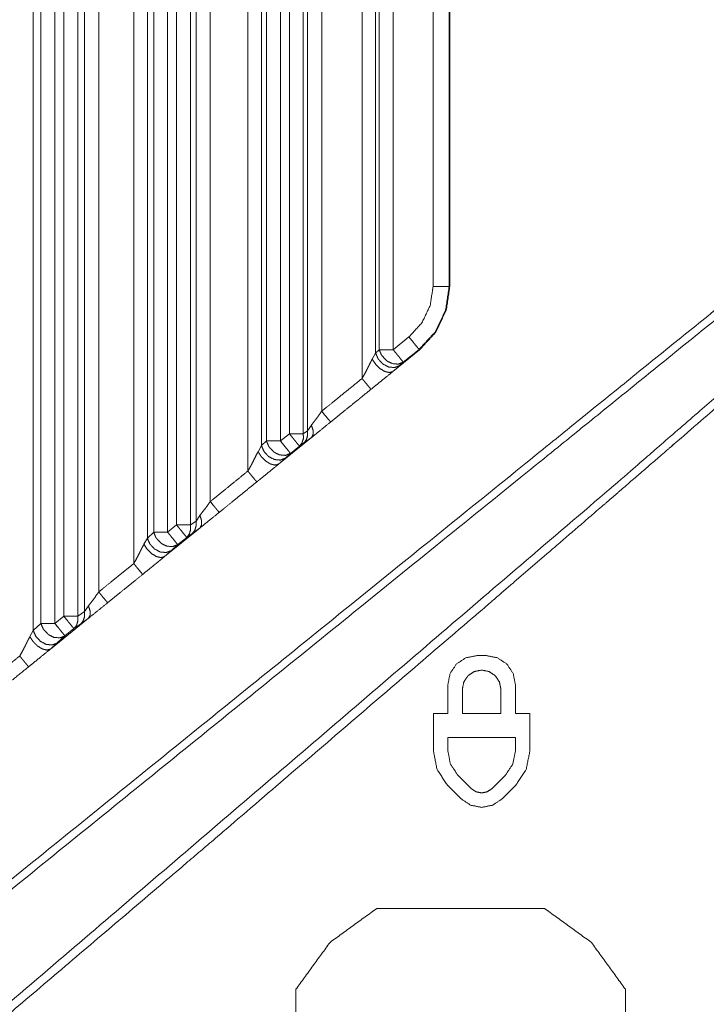
# Model space of a CAD drawing. Units: millimetres. Extents: x 906 to 9522, y -454 to 4348.
# Drawn here: x 6041 to 6083, y 1086 to 1147 of the extents above; entities that cross this region are included whole.
import ezdxf

# ---------------------------------------------------------------- set-up
doc = ezdxf.new("R2010")
doc.units = ezdxf.units.MM
doc.layers.add('Trimetric', color=7, linetype='Continuous', true_color=0xffffff)

msp = doc.modelspace()

# ---------------------------------------------------------------- linework, layer by layer
at = {"layer": 'Trimetric', "color": 0, "linetype": 'Continuous', "lineweight": 18}
for p, q in [((6061.8378, 1124.53807), (6061.8378, 1176.41478)), ((6062.68228, 1176.04136), (6062.68228, 1126.1212)), ((6059.32608, 1175.50938), (6059.32608, 1122.5001)), ((6062.91079, 1126.33311), (6062.91079, 1175.93138)), ((6063.77652, 1175.93138), (6063.77652, 1126.33311)), ((6057.31241, 1121.09837), (6057.31241, 1174.31431)), ((6058.17862, 1174.31431), (6058.17862, 1121.09837)), ((6058.43863, 1121.27879), (6058.43863, 1174.46751)), ((6055.57388, 1173.92002), (6055.57388, 1120.35496)), ((6055.8898, 1120.64744), (6055.8898, 1174.04234)), ((6056.75552, 1174.04234), (6056.75552, 1120.64744)), ((6054.72842, 1118.77024), (6054.72842, 1173.26963)), ((6052.38736, 1172.12901), (6052.38736, 1116.87107)), ((6066.25869, 1130.27525), (6066.25869, 1172.19639)), ((6067.25723, 1172.19639), (6067.25723, 1130.27525)), ((6067.30044, 1172.19639), (6067.30044, 1130.27525)), ((6048.86856, 1114.96214), (6048.86856, 1170.61375)), ((6049.73477, 1170.61375), (6049.73477, 1114.96214)), ((6050.29165, 1115.41307), (6050.29165, 1170.88572)), ((6051.15762, 1170.88572), (6051.15762, 1115.41307)), ((6051.50088, 1115.6511), (6051.50088, 1171.08799)), ((6048.47036, 1170.45958), (6048.47036, 1114.59324)), ((6047.62417, 1113.00706), (6047.62417, 1169.80821)), ((6045.44424, 1168.74607), (6045.44424, 1111.23899)), ((6043.27066, 1109.72752), (6043.27066, 1167.45713)), ((6044.13662, 1167.45713), (6044.13662, 1109.72752)), ((6044.55923, 1110.02024), (6044.55923, 1167.70591)), ((6041.37198, 1167.00084), (6041.37198, 1108.83567)), ((6041.84756, 1109.27659), (6041.84756, 1167.18504)), ((6042.71377, 1167.18504), (6042.71377, 1109.27659)), ((6067.25723, 1130.27525), (6067.30044, 1130.27525)), ((6063.77652, 1126.33311), (6064.75699, 1127.12693)), ((6065.38565, 1126.35081), (6064.40542, 1125.55699)), ((6065.41397, 1126.31541), (6065.38565, 1126.35081)), ((6062.47183, 1125.7462), (6062.68228, 1126.1212)), ((6062.68228, 1126.1212), (6062.91079, 1126.33311)), ((6065.41397, 1126.31541), (6063.75576, 1124.97007)), ((6064.40542, 1125.55699), (6064.17642, 1125.3452)), ((6058.43863, 1121.27879), (6058.68228, 1121.63536)), ((6058.68863, 1120.85936), (6056.64517, 1119.20164)), ((6056.75552, 1120.64744), (6057.31241, 1121.09837)), ((6058.17862, 1121.09837), (6058.43863, 1121.27879)), ((6058.68863, 1120.85936), (6058.20083, 1120.50242)), ((6055.36221, 1119.97776), (6055.57388, 1120.35496)), ((6055.57388, 1120.35496), (6055.8898, 1120.64744)), ((6057.94131, 1120.32249), (6057.38418, 1119.87156)), ((6058.20083, 1120.50242), (6057.94131, 1120.32249)), ((6057.38418, 1119.87156), (6057.06851, 1119.57884)), ((6057.06851, 1119.57884), (6056.64517, 1119.20164)), ((6051.50088, 1115.6511), (6051.74429, 1116.0073)), ((6049.73477, 1114.96214), (6050.29165, 1115.41307)), ((6051.15762, 1115.41307), (6051.50088, 1115.6511)), ((6048.47036, 1114.59324), (6048.86856, 1114.96214)), ((6051.75039, 1115.23118), (6049.53897, 1113.43748)), ((6051.26333, 1114.87498), (6050.92007, 1114.63694)), ((6051.75039, 1115.23118), (6051.26333, 1114.87498)), ((6048.25772, 1114.2136), (6048.47036, 1114.59324)), ((6050.36319, 1114.18602), (6049.96499, 1113.81712)), ((6050.92007, 1114.63694), (6050.36319, 1114.18602)), ((6049.96499, 1113.81712), (6049.53897, 1113.43748)), ((6044.13662, 1109.72752), (6044.55923, 1110.02024)), ((6044.55923, 1110.02024), (6044.80191, 1110.37596)), ((6041.37198, 1108.83567), (6041.84756, 1109.27659)), ((6044.80752, 1109.59983), (6042.43789, 1107.67772)), ((6042.71377, 1109.27659), (6043.27066, 1109.72752)), ((6044.32144, 1109.24437), (6043.89908, 1108.9514)), ((6044.80752, 1109.59983), (6044.32144, 1109.24437)), ((6041.15762, 1108.45384), (6041.37198, 1108.83567)), ((6043.89908, 1108.9514), (6043.34219, 1108.50047)), ((6042.86636, 1108.05955), (6042.43789, 1107.67772)), ((6043.34219, 1108.50047), (6042.86636, 1108.05955)), ((6069.58145, 1107.27147), (6068.98159, 1107.27147)), ((6067.18179, 1105.47142), (6067.18179, 1103.67161)), ((6068.08169, 1103.67161), (6068.08169, 1105.17161)), ((6070.48184, 1105.17161), (6070.48184, 1103.67161)), ((6071.38174, 1103.67161), (6071.38174, 1105.47142)), ((6066.28164, 1103.67161), (6066.28164, 1101.31395)), ((6067.18179, 1103.67161), (6066.28164, 1103.67161)), ((6070.48184, 1103.67161), (6068.08169, 1103.67161)), ((6072.28164, 1103.67161), (6071.38174, 1103.67161)), ((6072.28164, 1101.31395), (6072.28164, 1103.67161)), ((6071.38174, 1102.17137), (6067.18179, 1102.17137)), ((6067.18179, 1102.17137), (6067.18179, 1101.31395)), ((6071.38174, 1101.31395), (6071.38174, 1102.17137)), ((6067.79654, 1099.82933), (6068.64517, 1098.98069)), ((6069.91787, 1098.98069), (6070.76651, 1099.82933)), ((6067.16031, 1099.19285), (6068.00894, 1098.34422)), ((6070.55459, 1098.34422), (6071.40298, 1099.19285)), ((6057.72354, 1076.05638), (6057.72354, 1086.48655)), ((6078.23086, 1086.48655), (6078.23086, 1076.05638))]:
    msp.add_line(p, q, dxfattribs=at)
for points, knots in [([(5932.41162, 1134.22277), (5960.25075, 1147.61482), (6016.20484, 1173.81932), (6071.95222, 1198.99492)], [0, 0, 0.2008014, 0.60240834, 1, 1]), ([(6073.17029, 1198.98798), (6072.71984, 1198.78822), (6016.41386, 1173.36507), (5960.46606, 1147.16338), (5932.63024, 1133.77281)], [0, 0, 0.00318031, 0.40190996, 0.80063882, 1, 1]), ([(5932.64049, 1125.87517), (5960.40256, 1139.43341), (6015.92471, 1166.54907), (6043.68281, 1180.10566), (6076.77855, 1196.26872), (6082.11619, 1198.87537)], [0, 0, 0.18572949, 0.55717558, 0.74287927, 0.96429127, 1, 1]), ([(6083.26812, 1198.86958), (6071.66746, 1193.20501), (6016.14828, 1166.09498), (5960.62348, 1138.9823), (5932.86042, 1125.42554)], [0, 0, 0.07712799, 0.44625267, 0.81541447, 1, 1]), ([(6007.37867, 1066.91327), (6029.11584, 1084.51418), (6072.58821, 1119.71401), (6096.35507, 1138.95848)], [0, 0, 0.24430308, 0.73288487, 1, 1]), ([(6096.36168, 1138.343), (6072.89149, 1119.33566), (6029.42276, 1084.13268), (6007.68724, 1066.53028)], [0, 0, 0.26467865, 0.75488428, 1, 1]), ([(6013.87716, 1063.63789), (6035.2469, 1081.67834), (6077.73138, 1118.05971), (6096.45528, 1134.31554)], [0, 0, 0.25729146, 0.77187777, 1, 1]), ([(6096.46256, 1133.65822), (6092.9006, 1130.55581), (6081.26952, 1120.45948), (6080.81311, 1120.06442), (6078.05847, 1117.68152), (6076.91084, 1116.6895), (6073.94651, 1114.12998), (6069.30969, 1110.13279), (6053.50117, 1096.56777), (6049.82379, 1093.426), (6035.57035, 1081.29701), (6021.0993, 1069.06168), (6014.19896, 1063.25507)], [0, 0, 0.0436246, 0.18586795, 0.1914428, 0.225081, 0.2390908, 0.27526068, 0.3317992, 0.52418036, 0.56884956, 0.74169638, 0.91671111, 1, 1]), ([(6064.75687, 1127.12698), (6065.56617, 1128.00986), (6066.08177, 1129.09068), (6066.25871, 1130.27519)], [0, 0, 0.333352, 0.66665654, 1, 1]), ([(6067.25718, 1130.27519), (6067.03659, 1128.79881), (6066.39398, 1127.45142), (6065.38559, 1126.35076)], [0, 0, 0.33333241, 0.66666923, 1, 1]), ([(6065.41403, 1126.31537), (6066.43069, 1127.42662), (6067.07826, 1128.78608), (6067.30051, 1130.27519)], [0, 0, 0.33339788, 0.6667226, 1, 1]), ([(6066.25871, 1130.27519), (6066.62913, 1130.27519), (6066.94696, 1130.27519), (6067.1669, 1130.27519), (6067.25718, 1130.27519)], [0, 0, 0.37098377, 0.68930109, 0.90957271, 1, 1]), ([(6064.75687, 1127.12698), (6064.99037, 1126.83891), (6065.09025, 1126.71538), (6065.25925, 1126.50653), (6065.3287, 1126.4212), (6065.38559, 1126.35076)], [0, 0, 0.37121941, 0.53024953, 0.79921293, 0.90935492, 1, 1]), ([(6061.83786, 1124.53803), (6062.01976, 1124.85768), (6062.16925, 1125.15021), (6062.26185, 1125.33757), (6062.35412, 1125.52509), (6062.47054, 1125.7442), (6062.47186, 1125.74618)], [0, 0, 0.2694799, 0.51018658, 0.66331986, 0.81645463, 0.99825253, 1, 1]), ([(6062.47186, 1125.74618), (6062.67857, 1125.42786), (6062.95308, 1125.15749), (6063.25404, 1124.97558), (6063.39493, 1124.94284), (6063.53549, 1124.90993), (6063.75576, 1124.97013)], [0, 0, 0.23230359, 0.46812367, 0.68335838, 0.77188813, 0.86024373, 1, 1]), ([(6062.68221, 1126.12123), (6062.76357, 1125.93503), (6062.8446, 1125.74866), (6062.98813, 1125.59537), (6063.13134, 1125.44191), (6063.4915, 1125.25488), (6063.86159, 1125.22065), (6064.17644, 1125.34517)], [0, 0, 0.10461265, 0.20923531, 0.31735089, 0.42541239, 0.6343445, 0.82568824, 1, 1]), ([(6062.91074, 1126.33306), (6063.02517, 1126.03971), (6063.04932, 1126.00018), (6063.07346, 1125.9605), (6063.35987, 1125.65374), (6063.43131, 1125.60314), (6063.72004, 1125.46655), (6064.09045, 1125.43232), (6064.40531, 1125.55701)], [0, 0, 0.16190185, 0.18571419, 0.20959912, 0.42538006, 0.47039142, 0.63461748, 0.82588273, 1, 1]), ([(6062.91074, 1126.33306), (6063.08504, 1126.33306), (6063.13398, 1126.33306), (6063.40386, 1126.33306), (6063.43462, 1126.33306), (6063.77659, 1126.33306)], [0, 0, 0.2012987, 0.2578304, 0.56951872, 0.60504202, 1, 1]), ([(6063.77659, 1126.33306), (6063.894, 1126.1882), (6064.01108, 1126.04334), (6064.11162, 1125.91949), (6064.21183, 1125.79546), (6064.35008, 1125.62514), (6064.37753, 1125.59107), (6064.40531, 1125.55701)], [0, 0, 0.18669366, 0.373179, 0.53290373, 0.69254873, 0.91218631, 0.95598889, 1, 1]), ([(6059.32597, 1122.50008), (6060.41539, 1123.38378), (6061.83786, 1124.53803)], [0, 0, 0.43367426, 1, 1]), ([(6061.83786, 1124.53803), (6061.90367, 1124.45717), (6061.96916, 1124.37647), (6062.05448, 1124.27229), (6062.24763, 1124.03879), (6062.32105, 1123.95198), (6062.39414, 1123.86533)], [0, 0, 0.11943761, 0.23848926, 0.39275402, 0.73988801, 0.8701386, 1, 1]), ([(6063.75576, 1124.97013), (6063.75476, 1124.96913), (6063.75344, 1124.96814), (6063.62876, 1124.86677), (6063.13696, 1124.46808), (6062.77051, 1124.17059), (6062.39414, 1123.86533)], [0, 0, 0.00080023, 0.00174331, 0.09338635, 0.45444633, 0.72362978, 1, 1]), ([(6062.39414, 1123.86533), (6061.68274, 1123.28837), (6060.42664, 1122.26939), (6059.88192, 1121.82737)], [0, 0, 0.28314788, 0.78314788, 1, 1]), ([(6058.68237, 1121.63538), (6058.85005, 1121.85036), (6059.01806, 1122.06517), (6059.17185, 1122.28262), (6059.32597, 1122.50008)], [0, 0, 0.2528578, 0.50578355, 0.75280315, 1, 1]), ([(6059.32597, 1122.50008), (6059.5426, 1122.23434), (6059.73574, 1122.00084), (6059.88192, 1121.82737)], [0, 0, 0.39284957, 0.74006865, 1, 1]), ([(6058.68237, 1121.63538), (6058.73396, 1121.47796), (6058.78523, 1121.32053), (6058.78622, 1121.18493), (6058.78754, 1121.04933), (6058.73793, 1120.95441), (6058.68865, 1120.85933)], [0, 0, 0.20286426, 0.40560275, 0.57165329, 0.7377073, 0.86885732, 1, 1]), ([(6059.88192, 1121.82737), (6059.29885, 1121.35443), (6058.68865, 1120.85933)], [0, 0, 0.488604, 1, 1]), ([(6057.31249, 1121.09845), (6057.42924, 1120.95458), (6057.54565, 1120.81055), (6057.54698, 1120.80889), (6057.64653, 1120.68619), (6057.74574, 1120.56349), (6057.74674, 1120.56233), (6057.74773, 1120.56101), (6057.88399, 1120.39284), (6057.88597, 1120.39052), (6057.91342, 1120.35645), (6057.94121, 1120.32239)], [0, 0, 0.18550441, 0.37092909, 0.37304938, 0.53124776, 0.68923772, 0.69076418, 0.69241985, 0.90913365, 0.91218656, 0.95598902, 1, 1]), ([(6057.31249, 1121.09845), (6057.65446, 1121.09845), (6057.68522, 1121.09845), (6057.95543, 1121.09845), (6057.9799, 1121.09845), (6058.09136, 1121.09845), (6058.17867, 1121.09845)], [0, 0, 0.39480718, 0.43031691, 0.74226804, 0.7705231, 0.89919817, 1, 1]), ([(6058.17867, 1121.09845), (6058.18595, 1120.80013), (6058.10392, 1120.5324), (6057.94121, 1120.32239)], [0, 0, 0.35352512, 0.68525291, 1, 1]), ([(6058.43862, 1121.27869), (6058.4459, 1120.98021), (6058.36388, 1120.71248), (6058.28252, 1120.60748), (6058.20083, 1120.50247)], [0, 0, 0.35356676, 0.68514994, 0.84245488, 1, 1]), ([(6055.57385, 1120.35497), (6055.73656, 1119.9824), (6055.8801, 1119.82911), (6056.02331, 1119.67565), (6056.38347, 1119.48862), (6056.75356, 1119.45439), (6057.06841, 1119.57891)], [0, 0, 0.20928908, 0.31739731, 0.42545146, 0.63436937, 0.82570009, 1, 1]), ([(6055.88969, 1120.6475), (6056.00412, 1120.35431), (6056.02827, 1120.31462), (6056.05241, 1120.2751), (6056.19562, 1120.12164), (6056.33915, 1119.96818), (6056.37454, 1119.94288), (6056.41026, 1119.91774), (6056.69932, 1119.78115), (6056.88419, 1119.76395), (6057.0694, 1119.74692), (6057.38426, 1119.87144)], [0, 0, 0.16184457, 0.18573273, 0.2095483, 0.31748446, 0.42553672, 0.44790688, 0.47036656, 0.6347686, 0.73024875, 0.82589042, 1, 1]), ([(6055.88969, 1120.6475), (6056.06399, 1120.6475), (6056.11293, 1120.6475), (6056.38314, 1120.6475), (6056.39835, 1120.6475), (6056.58455, 1120.6475), (6056.75554, 1120.6475)], [0, 0, 0.2012987, 0.2578304, 0.56990069, 0.58747135, 0.80252101, 1, 1]), ([(6056.75554, 1120.6475), (6056.98904, 1120.3596), (6056.99036, 1120.35794), (6057.1888, 1120.11254), (6057.18979, 1120.11138), (6057.19111, 1120.11006), (6057.32737, 1119.94172), (6057.32803, 1119.94073), (6057.32903, 1119.93957), (6057.35648, 1119.90551), (6057.38426, 1119.87144)], [0, 0, 0.3711324, 0.37325266, 0.68922831, 0.69075474, 0.6926279, 0.90946741, 0.91066132, 0.91218775, 0.95598961, 1, 1]), ([(6054.7285, 1118.77028), (6054.81912, 1118.92952), (6054.91007, 1119.08877), (6054.98515, 1119.23594), (6055.06055, 1119.38328), (6055.24444, 1119.75569), (6055.36086, 1119.97545), (6055.36218, 1119.97777)], [0, 0, 0.1343252, 0.26877048, 0.38989397, 0.51123574, 0.81571915, 0.9980452, 1, 1]), ([(6055.36218, 1119.97777), (6055.46603, 1119.81869), (6055.56955, 1119.65961), (6055.70647, 1119.52451), (6055.84372, 1119.3894), (6055.99387, 1119.29845), (6056.14435, 1119.20767), (6056.28491, 1119.17476), (6056.42547, 1119.14169), (6056.64508, 1119.20155)], [0, 0, 0.11637974, 0.23264885, 0.35048521, 0.46846587, 0.57600679, 0.68366868, 0.77210384, 0.86056215, 1, 1]), ([(6056.64508, 1119.20155), (6056.64375, 1119.20056), (6056.64243, 1119.1994), (6056.51709, 1119.09787), (6056.02562, 1118.69901), (6055.47165, 1118.24971), (6055.28413, 1118.09774)], [0, 0, 0.0009437, 0.00194686, 0.09400236, 0.45521118, 0.86225552, 1, 1]), ([(6052.38727, 1116.87107), (6053.47702, 1117.75494), (6054.7285, 1118.77028)], [0, 0, 0.46543281, 1, 1]), ([(6054.7285, 1118.77028), (6054.79432, 1118.68958), (6054.8598, 1118.60888), (6054.94513, 1118.5047), (6055.13828, 1118.27104), (6055.21137, 1118.18439), (6055.28413, 1118.09774)], [0, 0, 0.11936642, 0.2384936, 0.39285623, 0.74035655, 0.87030033, 1, 1]), ([(6055.28413, 1118.09774), (6054.03265, 1117.08224), (6052.9429, 1116.19836)], [0, 0, 0.53458327, 1, 1]), ([(6051.74433, 1116.0072), (6052.08002, 1116.43682), (6052.23348, 1116.65394), (6052.38727, 1116.87107)], [0, 0, 0.50615668, 0.75298967, 1, 1]), ([(6052.38727, 1116.87107), (6052.6039, 1116.60532), (6052.70047, 1116.48858), (6052.79671, 1116.37183), (6052.9429, 1116.19836)], [0, 0, 0.39294439, 0.56659583, 0.74000591, 1, 1]), ([(6051.74433, 1116.0072), (6051.79593, 1115.84977), (6051.84719, 1115.69218), (6051.84917, 1115.42098), (6051.7999, 1115.32606), (6051.75029, 1115.23114)], [0, 0, 0.20286236, 0.40579151, 0.7378895, 0.8688512, 1, 1]), ([(6052.9429, 1116.19836), (6052.36081, 1115.72625), (6051.75029, 1115.23114)], [0, 0, 0.48809218, 1, 1]), ([(6050.29177, 1115.41305), (6050.40819, 1115.26901), (6050.52493, 1115.12498), (6050.5256, 1115.12415), (6050.52626, 1115.12349), (6050.72469, 1114.87809), (6050.72569, 1114.87677), (6050.72701, 1114.87545), (6050.86327, 1114.70727), (6050.86393, 1114.70611), (6050.86492, 1114.70512), (6050.89237, 1114.67106), (6050.92016, 1114.63699)], [0, 0, 0.18545617, 0.37112071, 0.37218104, 0.37311778, 0.68915138, 0.69080734, 0.69268083, 0.90943145, 0.91076652, 0.91217164, 0.95598154, 1, 1]), ([(6050.29177, 1115.41305), (6050.63374, 1115.41305), (6050.66417, 1115.41305), (6050.93438, 1115.41305), (6050.98332, 1115.41305), (6051.15762, 1115.41305)], [0, 0, 0.39495798, 0.43009931, 0.7421696, 0.7987013, 1, 1]), ([(6051.15762, 1115.41305), (6051.1649, 1115.11473), (6051.08287, 1114.84684), (6050.92016, 1114.63699)], [0, 0, 0.35351363, 0.68541795, 1, 1]), ([(6051.50092, 1115.65101), (6051.50455, 1115.50185), (6051.50852, 1115.35269), (6051.4265, 1115.0848), (6051.34481, 1114.97979), (6051.26345, 1114.87495)], [0, 0, 0.17671259, 0.35343516, 0.68525644, 0.84282572, 1, 1]), ([(6048.86864, 1114.9621), (6048.98307, 1114.66874), (6049.00722, 1114.62922), (6049.03136, 1114.58953), (6049.17457, 1114.43607), (6049.3181, 1114.28278), (6049.35382, 1114.25748), (6049.38921, 1114.23218), (6049.67827, 1114.09559), (6050.04835, 1114.06136), (6050.36321, 1114.18604)], [0, 0, 0.16190801, 0.18572125, 0.20960709, 0.31753274, 0.42551239, 0.44801893, 0.47038691, 0.63477293, 0.82587611, 1, 1]), ([(6048.86864, 1114.9621), (6049.04294, 1114.9621), (6049.09188, 1114.9621), (6049.36209, 1114.9621), (6049.3773, 1114.9621), (6049.56384, 1114.9621), (6049.73482, 1114.9621)], [0, 0, 0.20122184, 0.25773196, 0.56968309, 0.58724704, 0.80259641, 1, 1]), ([(6049.73482, 1114.9621), (6049.85124, 1114.81806), (6049.96799, 1114.67403), (6049.96931, 1114.67238), (6050.16808, 1114.42714), (6050.17006, 1114.4245), (6050.30632, 1114.25632), (6050.30698, 1114.25516), (6050.30798, 1114.25417), (6050.33543, 1114.22011), (6050.36321, 1114.18604)], [0, 0, 0.18545881, 0.37112599, 0.37324668, 0.6893645, 0.69267646, 0.90943016, 0.91076525, 0.91217039, 0.95598091, 1, 1]), ([(6047.62411, 1113.00699), (6047.80469, 1113.32416), (6047.95616, 1113.62082), (6048.04777, 1113.8057), (6048.13905, 1113.99075), (6048.25613, 1114.21101), (6048.25679, 1114.21233), (6048.25779, 1114.21366)], [0, 0, 0.26770966, 0.51203889, 0.66338407, 0.81473046, 0.99770213, 0.99878704, 1, 1]), ([(6048.25779, 1114.21366), (6048.46482, 1113.89583), (6048.739, 1113.62579), (6049.0393, 1113.44405), (6049.17953, 1113.41098), (6049.32009, 1113.37807), (6049.53903, 1113.4376)], [0, 0, 0.23263978, 0.46866096, 0.68394144, 0.77230561, 0.86084404, 1, 1]), ([(6048.47044, 1114.59317), (6048.63316, 1114.2206), (6048.7767, 1114.06731), (6048.91991, 1113.91385), (6049.28007, 1113.72682), (6049.65016, 1113.69259), (6049.96501, 1113.81711)], [0, 0, 0.20928908, 0.31739731, 0.42545146, 0.63436937, 0.82570009, 1, 1]), ([(6045.44427, 1111.23891), (6046.53403, 1112.12295), (6047.62411, 1113.00699)], [0, 0, 0.49995425, 1, 1]), ([(6047.62411, 1113.00699), (6047.68959, 1112.92629), (6047.75541, 1112.8456), (6047.84074, 1112.74142), (6048.03355, 1112.50776), (6048.17907, 1112.33445)], [0, 0, 0.11918504, 0.23860945, 0.39304705, 0.74047466, 1, 1]), ([(6049.53903, 1113.4376), (6049.53771, 1113.43628), (6049.53605, 1113.43512), (6049.41071, 1113.33326), (6049.28503, 1113.23156), (6048.5528, 1112.6374), (6048.17907, 1112.33445)], [0, 0, 0.00106839, 0.00222108, 0.09445732, 0.18678078, 0.72526995, 1, 1]), ([(6048.17907, 1112.33445), (6047.08899, 1111.45025), (6045.99924, 1110.56621)], [0, 0, 0.50006431, 1, 1]), ([(6044.802, 1110.37588), (6045.13736, 1110.80549), (6045.44427, 1111.23891)], [0, 0, 0.50647056, 1, 1]), ([(6045.44427, 1111.23891), (6045.55242, 1111.10613), (6045.6609, 1110.97334), (6045.85338, 1110.73968), (6045.92648, 1110.65303), (6045.99924, 1110.56621)], [0, 0, 0.19637437, 0.39298845, 0.7401235, 0.87011121, 1, 1]), ([(6045.99924, 1110.56621), (6045.41815, 1110.09492), (6044.80762, 1109.59982)], [0, 0, 0.48766129, 1, 1]), ([(6044.55924, 1110.02034), (6044.56652, 1109.72202), (6044.4845, 1109.45413), (6044.40314, 1109.34913), (6044.32145, 1109.24429)], [0, 0, 0.35342862, 0.68525314, 0.84258373, 1, 1]), ([(6044.802, 1110.37588), (6044.90452, 1110.06102), (6044.90651, 1109.78966), (6044.8569, 1109.69474), (6044.80762, 1109.59982)], [0, 0, 0.40552017, 0.73785913, 0.86902313, 1, 1]), ([(6041.84759, 1109.27653), (6041.96203, 1108.98334), (6041.98617, 1108.94365), (6042.01031, 1108.90413), (6042.15385, 1108.75067), (6042.29705, 1108.59721), (6042.33277, 1108.57191), (6042.36816, 1108.54678), (6042.65722, 1108.41019), (6043.0273, 1108.37596), (6043.34216, 1108.50048)], [0, 0, 0.16184462, 0.18573279, 0.20954836, 0.31760066, 0.42553686, 0.44804559, 0.47036641, 0.6347685, 0.82589036, 1, 1]), ([(6041.84759, 1109.27653), (6042.02222, 1109.27653), (6042.07084, 1109.27653), (6042.34104, 1109.27653), (6042.3718, 1109.27653), (6042.71377, 1109.27653)], [0, 0, 0.20160367, 0.25773196, 0.56968309, 0.60519282, 1, 1]), ([(6042.71377, 1109.27653), (6042.94694, 1108.98863), (6042.94826, 1108.98698), (6043.04748, 1108.86428), (6043.14703, 1108.74158), (6043.14802, 1108.74042), (6043.14901, 1108.7391), (6043.28527, 1108.57076), (6043.28626, 1108.56976), (6043.28693, 1108.56861), (6043.31471, 1108.53454), (6043.34216, 1108.50048)], [0, 0, 0.37099746, 0.37311814, 0.53113729, 0.68936489, 0.69089163, 0.6925476, 0.90943011, 0.91083525, 0.91217034, 0.95618945, 1, 1]), ([(6043.27072, 1109.72748), (6043.50388, 1109.43958), (6043.50521, 1109.43793), (6043.60443, 1109.31523), (6043.70398, 1109.19253), (6043.70497, 1109.19137), (6043.70596, 1109.19005), (6043.84222, 1109.0217), (6043.84288, 1109.02071), (6043.84387, 1109.01955), (6043.87166, 1108.98549), (6043.89911, 1108.95142)], [0, 0, 0.37100464, 0.37312537, 0.53114757, 0.68937824, 0.690905, 0.69256101, 0.90944771, 0.91064188, 0.91216864, 0.95618861, 1, 1]), ([(6043.27072, 1109.72748), (6043.61269, 1109.72748), (6043.64312, 1109.72748), (6043.91333, 1109.72748), (6043.96228, 1109.72748), (6044.13657, 1109.72748)], [0, 0, 0.39495798, 0.43009931, 0.7421696, 0.7987013, 1, 1]), ([(6044.13657, 1109.72748), (6044.14021, 1109.57832), (6044.14418, 1109.42916), (6044.06216, 1109.16144), (6043.98047, 1109.05643), (6043.89911, 1108.95142)], [0, 0, 0.17671833, 0.35344665, 0.68509144, 0.84266583, 1, 1]), ([(6041.372, 1108.83567), (6041.53472, 1108.46327), (6041.82113, 1108.15635), (6042.1813, 1107.96932), (6042.55172, 1107.93509), (6042.86624, 1108.05961)], [0, 0, 0.20923636, 0.42537079, 0.63431395, 0.82583737, 1, 1]), ([(6040.52435, 1107.24817), (6040.70426, 1107.56418), (6040.85706, 1107.86266), (6040.94768, 1108.04638), (6041.03863, 1108.23027), (6041.0975, 1108.34057), (6041.15604, 1108.45103), (6041.1567, 1108.45252), (6041.15769, 1108.45384)], [0, 0, 0.2669334, 0.51307831, 0.66345342, 0.81404487, 0.90582114, 0.99759059, 0.99878612, 1, 1]), ([(6041.15769, 1108.45384), (6041.26154, 1108.29509), (6041.36506, 1108.13634), (6041.50231, 1108.00141), (6041.63923, 1107.86647), (6041.93887, 1107.6849), (6042.0791, 1107.65166), (6042.21933, 1107.61859), (6042.43794, 1107.67779)], [0, 0, 0.11645408, 0.23279715, 0.35095428, 0.46896673, 0.68404756, 0.7725173, 0.86096368, 1, 1]), ([(6042.43794, 1107.67779), (6042.43464, 1107.67514), (6042.30863, 1107.57311), (6041.81717, 1107.17425), (6041.45105, 1106.87742), (6041.07865, 1106.57547)], [0, 0, 0.00242011, 0.09506473, 0.45673258, 0.72604938, 1, 1]), ([(6038.49698, 1105.60378), (6039.04169, 1106.0458), (6040.05537, 1106.868), (6040.52435, 1107.24817)], [0, 0, 0.2687289, 0.76872889, 1, 1]), ([(6040.52435, 1107.24817), (6040.58983, 1107.16747), (6040.65564, 1107.08677), (6040.69831, 1107.03468), (6040.74064, 1106.98259), (6040.83688, 1106.86568), (6040.93346, 1106.74893), (6041.00589, 1106.66228), (6041.07865, 1106.57547)], [0, 0, 0.11922533, 0.23869009, 0.31593499, 0.39294004, 0.56666507, 0.74048527, 0.87004813, 1, 1]), ([(6068.98161, 1107.27149), (6068.2927, 1107.1344), (6067.70896, 1106.7443), (6067.3187, 1106.1604), (6067.18178, 1105.47149)], [0, 0, 0.25004142, 0.49996493, 0.74997006, 1, 1]), ([(6069.58155, 1107.27149), (6070.27046, 1107.1344), (6070.85453, 1106.7443), (6071.24479, 1106.1604), (6071.38171, 1105.47149)], [0, 0, 0.25001696, 0.50001387, 0.74999454, 1, 1]), ([(6041.07865, 1106.57547), (6040.14136, 1105.81512), (6039.05128, 1104.93108)], [0, 0, 0.46234541, 1, 1]), ([(6070.48179, 1105.17152), (6070.43582, 1105.40105), (6070.39018, 1105.63074), (6070.13023, 1106.02001), (6069.74096, 1106.28013), (6069.28158, 1106.37141), (6068.82253, 1106.28013), (6068.62773, 1106.15015), (6068.43326, 1106.02001), (6068.30295, 1105.82537), (6068.17297, 1105.63074), (6068.08169, 1105.17152)], [0, 0, 0.06249608, 0.12501818, 0.24998842, 0.37498318, 0.50002739, 0.62498499, 0.68750683, 0.74997978, 0.81251398, 0.8749991, 1, 1]), ([(6066.28153, 1101.31406), (6066.51007, 1100.1661), (6067.16028, 1099.19276)], [0, 0, 0.4999892, 1, 1]), ([(6067.18178, 1101.31406), (6067.34152, 1100.51055), (6067.7966, 1099.82925)], [0, 0, 0.49997524, 1, 1]), ([(6070.76655, 1099.82925), (6071.22164, 1100.51055), (6071.38171, 1101.31406)], [0, 0, 0.50000509, 1, 1]), ([(6071.40288, 1099.19276), (6072.05342, 1100.1661), (6072.28162, 1101.31406)], [0, 0, 0.50006384, 1, 1]), ([(6068.64526, 1098.9806), (6068.79111, 1098.88304), (6068.93729, 1098.78564), (6069.10927, 1098.75124), (6069.28158, 1098.71701), (6069.6262, 1098.78564), (6069.9179, 1098.9806)], [0, 0, 0.12494321, 0.25001689, 0.37489573, 0.49998249, 0.75017901, 1, 1]), ([(6068.00893, 1098.34428), (6068.59267, 1097.95402), (6069.28158, 1097.8171), (6069.97049, 1097.95402), (6070.55455, 1098.34428)], [0, 0, 0.24993867, 0.49995107, 0.74996346, 1, 1]), ([(6062.76224, 1091.52497), (6059.8429, 1089.40566), (6057.72359, 1086.48648)], [0, 0, 0.50000927, 1, 1]), ([(6062.76224, 1091.52497), (6066.02191, 1091.52497), (6071.23685, 1091.52497), (6073.19212, 1091.52497)], [0, 0, 0.31253171, 0.81253171, 1, 1]), ([(6078.23078, 1086.48648), (6076.11147, 1089.40566), (6073.19212, 1091.52497)], [0, 0, 0.49999073, 1, 1])]:
    msp.add_open_spline(points, degree=1, knots=knots, dxfattribs=at)

doc.saveas('drawing.dxf')
